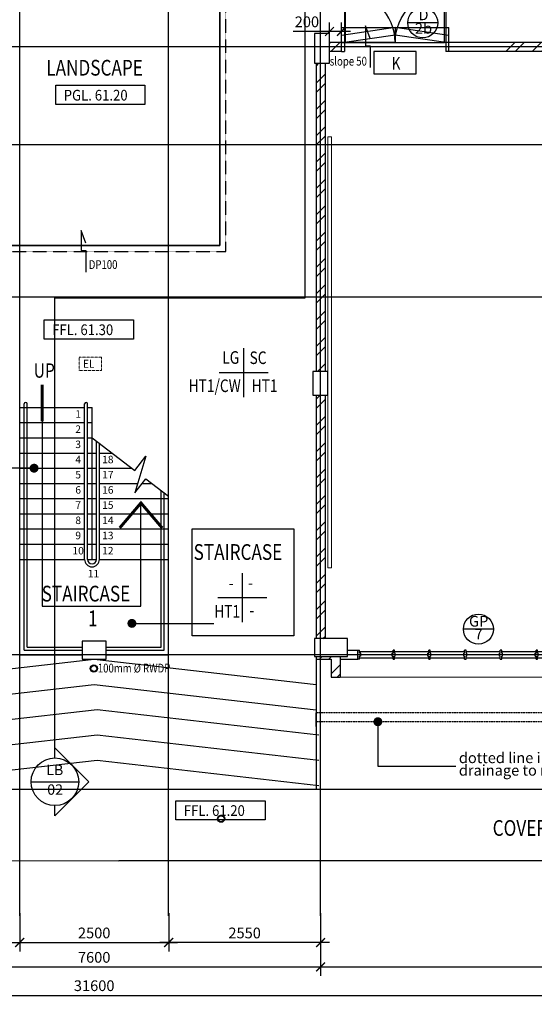
# Model space of a CAD drawing. Units: inches. Extents: x 5887 to 825124, y -550245 to -22351.
# Drawn here: x 350881 to 359518, y -430627 to -414103 of the extents above; entities that cross this region are included whole.
import ezdxf
from ezdxf.enums import TextEntityAlignment as Align

# ---------------------------------------------------------------- set-up
doc = ezdxf.new("R2010")
doc.units = ezdxf.units.IN
doc.header["$MEASUREMENT"] = 0
for name, pattern in [('ACAD_ISO02W100', [15, 12, -3]), ('CENTER2', [1.125, 0.75, -0.125, 0.125, -0.125]), ('DASHED2', [0.375, 0.25, -0.125]), ('HIDDEN', [0.375, 0.25, -0.125])]:
    doc.linetypes.add(name, pattern=pattern)
for name, color, linetype in [('3', 3, 'Continuous'), ('B1BROWN', 34, 'Continuous'), ('BDIM100', 15, 'Continuous'), ('BDIM150', 15, 'Continuous'), ('BDIM200', 15, 'Continuous'), ('BFIN1', 1, 'Continuous'), ('BGD8', 8, 'CENTER2'), ('BLEV2', 2, 'Continuous'), ('BOMBA', 1, 'Continuous'), ('BSLINE', 3, 'Continuous'), ('BSPEC100', 15, 'Continuous'), ('BSPEC150', 15, 'Continuous'), ('BSPEC20', 15, 'Continuous'), ('BTXT3', 3, 'Continuous'), ('BUB', 8, 'Continuous'), ('DOOR', 1, 'Continuous'), ('HATCH', 8, 'Continuous'), ('WALL', 3, 'Continuous'), ('window&door plan schedule', 8, 'Continuous')]:
    doc.layers.add(name, color=color, linetype=linetype)
doc.layers.add('CEILING', color=1, linetype='DASHED2', lineweight=5)
doc.layers.add('FURNITURE', color=8, linetype='ACAD_ISO02W100', lineweight=9)
doc.styles.add('ARIAL', font='ARIAL.TTF', dxfattribs={"width": 0.8})
doc.dimstyles.new('DIM100', dxfattribs={"dimtxt": 180, "dimasz": 150, "dimexe": 150, "dimexo": 0, "dimgap": 70, "dimtad": 1, "dimtoh": 1, "dimdec": 0, "dimzin": 0, "dimdsep": 46, "dimtxsty": 'ARIAL', "dimblk": 'ARCHTICK', "dimcen": 0, "dimdle": 150, "dimclrd": 256, "dimclre": 256, "dimclrt": 1, "dimadec": 0, "dimazin": 0, "dimtfac": 1, "dimtdec": 0, "dimtmove": 0, "dimatfit": 3, "dimldrblk": 'DOT', "dimfxl": 0, "dimtolj": 1, "dimtzin": 0, "dimlwd": -1, "dimlwe": -1, "dimarcsym": 0})
doc.dimstyles.new('DIM100$7', dxfattribs={"dimtxt": 180, "dimasz": 150, "dimexe": 150, "dimexo": 0, "dimgap": 70, "dimtad": 1, "dimtoh": 1, "dimdec": 0, "dimzin": 0, "dimdsep": 46, "dimtxsty": 'ARIAL', "dimblk": 'ARCHTICK', "dimcen": 0, "dimdle": 150, "dimclrd": 256, "dimclre": 256, "dimclrt": 1, "dimadec": 0, "dimazin": 0, "dimtfac": 1, "dimtdec": 0, "dimtmove": 0, "dimatfit": 3, "dimldrblk": 'DOT', "dimfxl": 0, "dimtolj": 1, "dimtzin": 0, "dimlwd": -1, "dimlwe": -1, "dimarcsym": 0})
pattern_1 = [(45, (0, -364593.9), (-220.97087, 220.97087), []), (45, (0, -364437.66), (-220.97087, 220.97087), [])]

# ---------------------------------------------------------------- blocks, each defined once
blk = doc.blocks.new('A$C344C0B7F')
at = {"layer": 'DOOR'}
for p, q in [((0, 1750), (850, 1750)), ((0, 1731), (0, 1750)), ((850, 1731), (0, 1731)), ((1000, 1800), (850, 1800)), ((850, 1800), (850, 1750)), ((850, 1800), (850, 1750)), ((850, 1750), (1000, 1750)), ((850, 1750), (850, 1731)), ((850, 1750), (1000, 1750)), ((1000, 1800), (1000, 1750)), ((850, 69), (0, 69)), ((0, 69), (0, 50)), ((0, 50), (850, 50)), ((850, 50), (850, 69)), ((850, 50), (1000, 50)), ((850, 50), (1000, 50)), ((850, 0), (850, 50)), ((850, 0), (850, 50)), ((1000, 0), (850, 0)), ((1000, 0), (1000, 50))]:
    blk.add_line(p, q, dxfattribs=at)
at = {"layer": 'DOOR', "color": 8, "extrusion": (0, 0, -1)}
blk.add_ellipse((850, 1750), major_axis=(-153, 836), ratio=1, start_param=3.322151, end_param=4.892947, dxfattribs=at)
at = {"layer": 'DOOR', "color": 8}
blk.add_ellipse((850, 50), major_axis=(-7, -850), ratio=1, start_param=3.149964, end_param=4.72076, dxfattribs=at)
blk = doc.blocks.new('_ARCHTICK')
at = {"color": 0, "linetype": 'ByBlock', "const_width": 0.15}
blk.add_lwpolyline([(-0.5, -0.5), (0.5, 0.5)], dxfattribs=at)
blk = doc.blocks.new('*D205')
at = {"layer": 'BSPEC100', "ltscale": 30}
for p, q in [((348331, -429096), (348331, -430151)), ((355931, -429096), (355931, -430151)), ((348181, -430001), (356081, -430001))]:
    blk.add_line(p, q, dxfattribs=at)
at = {"layer": 'DEFPOINTS', "color": 0, "ltscale": 30}
for p in [(348331, -429096), (355931, -429096, 0), (355931, -430001)]:
    blk.add_point(p, dxfattribs=at)
at = {"layer": 'BSPEC100', "ltscale": 30, "xscale": 150, "yscale": 150, "zscale": 150, "rotation": 180}
blk.add_blockref('_ARCHTICK', (348331, -430001), dxfattribs=at)
at = {"layer": 'BSPEC100', "ltscale": 30, "xscale": 150, "yscale": 150, "zscale": 150}
blk.add_blockref('_ARCHTICK', (355931, -430001), dxfattribs=at)
at = {"layer": 'BSPEC100', "color": 1, "ltscale": 30, "insert": (352131, -429839), "char_height": 180, "attachment_point": 5, "style": 'ARIAL'}
blk.add_mtext('\\A1;7600', dxfattribs=at)
blk = doc.blocks.new('_DOT')
at = {"color": 0, "linetype": 'ByBlock'}
blk.add_line((-0.5, 0), (-1, 0), dxfattribs=at)
at = {"color": 0, "linetype": 'ByBlock', "const_width": 0.5}
blk.add_lwpolyline([(-0.25, 0, 1), (0.25, 0, 1)], format="xyb", close=True, dxfattribs=at)
blk = doc.blocks.new('*D206')
at = {"layer": 'BSPEC100', "ltscale": 30}
for p, q in [((355931, -429096), (355931, -430151)), ((367931, -429142), (367931, -430151)), ((355781, -430001), (368081, -430001))]:
    blk.add_line(p, q, dxfattribs=at)
at = {"layer": 'DEFPOINTS', "color": 0, "ltscale": 30}
for p in [(355931, -429096), (367931, -429142, 0), (367931, -430001)]:
    blk.add_point(p, dxfattribs=at)
at = {"layer": 'BSPEC100', "ltscale": 30, "xscale": 150, "yscale": 150, "zscale": 150, "rotation": 180}
blk.add_blockref('_ARCHTICK', (355931, -430001), dxfattribs=at)
at = {"layer": 'BSPEC100', "ltscale": 30, "xscale": 150, "yscale": 150, "zscale": 150}
blk.add_blockref('_ARCHTICK', (367931, -430001), dxfattribs=at)
at = {"layer": 'BSPEC100', "color": 1, "ltscale": 30, "insert": (361931, -429839), "char_height": 180, "attachment_point": 5, "style": 'ARIAL'}
blk.add_mtext('\\A1;12000', dxfattribs=at)
blk = doc.blocks.new('*D207')
at = {"layer": 'BSPEC100', "ltscale": 30}
for p, q in [((348331, -429096), (348331, -429741)), ((350881, -429099), (350881, -429741)), ((348181, -429591), (351031, -429591))]:
    blk.add_line(p, q, dxfattribs=at)
at = {"layer": 'DEFPOINTS', "color": 0, "ltscale": 30}
for p in [(348331, -429096), (350881, -429099), (350881, -429591)]:
    blk.add_point(p, dxfattribs=at)
at = {"layer": 'BSPEC100', "ltscale": 30, "xscale": 150, "yscale": 150, "zscale": 150, "rotation": 180}
blk.add_blockref('_ARCHTICK', (348331, -429591), dxfattribs=at)
at = {"layer": 'BSPEC100', "ltscale": 30, "xscale": 150, "yscale": 150, "zscale": 150}
blk.add_blockref('_ARCHTICK', (350881, -429591), dxfattribs=at)
at = {"layer": 'BSPEC100', "color": 1, "ltscale": 30, "insert": (349606, -429430), "char_height": 180, "attachment_point": 5, "style": 'ARIAL'}
blk.add_mtext('\\A1;2550', dxfattribs=at)
blk = doc.blocks.new('*D208')
at = {"layer": 'BSPEC100', "ltscale": 30}
for p, q in [((350881, -429099), (350881, -429741)), ((353381, -429099), (353381, -429741)), ((350731, -429591), (353531, -429591))]:
    blk.add_line(p, q, dxfattribs=at)
at = {"layer": 'DEFPOINTS', "color": 0, "ltscale": 30}
for p in [(350881, -429099), (353381, -429099, 0), (353381, -429591)]:
    blk.add_point(p, dxfattribs=at)
at = {"layer": 'BSPEC100', "ltscale": 30, "xscale": 150, "yscale": 150, "zscale": 150, "rotation": 180}
blk.add_blockref('_ARCHTICK', (350881, -429591), dxfattribs=at)
at = {"layer": 'BSPEC100', "ltscale": 30, "xscale": 150, "yscale": 150, "zscale": 150}
blk.add_blockref('_ARCHTICK', (353381, -429591), dxfattribs=at)
at = {"layer": 'BSPEC100', "color": 1, "ltscale": 30, "insert": (352131, -429430), "char_height": 180, "attachment_point": 5, "style": 'ARIAL'}
blk.add_mtext('\\A1;2500', dxfattribs=at)
blk = doc.blocks.new('*D209')
at = {"layer": 'BSPEC100', "ltscale": 30}
for p, q in [((353381, -429099), (353381, -429741)), ((355931, -429096), (355931, -429741)), ((356081, -429591), (353231, -429591))]:
    blk.add_line(p, q, dxfattribs=at)
at = {"layer": 'DEFPOINTS', "color": 0, "ltscale": 30}
for p in [(353381, -429099), (355931, -429096), (353381, -429591)]:
    blk.add_point(p, dxfattribs=at)
at = {"layer": 'BSPEC100', "ltscale": 30, "xscale": 150, "yscale": 150, "zscale": 150, "rotation": 180}
blk.add_blockref('_ARCHTICK', (353381, -429591), dxfattribs=at)
at = {"layer": 'BSPEC100', "ltscale": 30, "xscale": 150, "yscale": 150, "zscale": 150}
blk.add_blockref('_ARCHTICK', (355931, -429591), dxfattribs=at)
at = {"layer": 'BSPEC100', "color": 1, "ltscale": 30, "insert": (354656, -429430), "char_height": 180, "attachment_point": 5, "style": 'ARIAL'}
blk.add_mtext('\\A1;2550', dxfattribs=at)
blk = doc.blocks.new('*D111')
at = {"layer": 'BDIM100', "ltscale": 30}
for p, q in [((336331, -429096), (336331, -430627)), ((367931, -429142), (367931, -430627)), ((336181, -430477), (368081, -430477))]:
    blk.add_line(p, q, dxfattribs=at)
at = {"layer": 'DEFPOINTS', "color": 0, "ltscale": 30}
for p in [(336331, -429096), (367931, -429142), (367931, -430477)]:
    blk.add_point(p, dxfattribs=at)
at = {"layer": 'BDIM100', "ltscale": 30, "xscale": 150, "yscale": 150, "zscale": 150, "rotation": 180}
blk.add_blockref('_ARCHTICK', (336331, -430477), dxfattribs=at)
at = {"layer": 'BDIM100', "ltscale": 30, "xscale": 150, "yscale": 150, "zscale": 150}
blk.add_blockref('_ARCHTICK', (367931, -430477), dxfattribs=at)
at = {"layer": 'BDIM100', "color": 1, "ltscale": 30, "insert": (352131, -430315), "char_height": 180, "attachment_point": 5, "style": 'ARIAL'}
blk.add_mtext('\\A1;31600', dxfattribs=at)
blk = doc.blocks.new('A$C50D76258')
at = {"layer": 'window&door plan schedule'}
for p, q in [((0, 0, 0), (0, 150, 0)), ((0, 150, 0), (25, 150, 0)), ((25, 100, 0), (25, 150, 0)), ((588, 125, 0), (25, 125, 0)), ((50, 100, 0), (25, 100, 0)), ((25, 0, 0), (25, 50, 0)), ((50, 50, 0), (25, 50, 0)), ((25, 25, 0), (588, 25, 0)), ((50, 50, 0), (50, 100, 0)), ((575, 100), (588, 100)), ((575, 50), (575, 100)), ((575, 50), (588, 50)), ((588, 100), (588, 150)), ((613, 150), (588, 150)), ((588, 0), (588, 50)), ((613, 100), (613, 150)), ((1188, 125, 0), (613, 125, 0)), ((625, 100), (613, 100)), ((613, 0), (613, 50)), ((625, 50), (613, 50)), ((613, 25, 0), (1188, 25, 0)), ((625, 50), (625, 100)), ((1175, 100, 0), (1188, 100, 0)), ((1175, 50, 0), (1175, 100, 0)), ((1175, 50, 0), (1188, 50, 0)), ((1188, 100, 0), (1188, 150, 0)), ((1213, 150, 0), (1188, 150, 0)), ((1188, 0, 0), (1188, 50, 0)), ((1213, 100, 0), (1213, 150, 0)), ((1788, 125, 0), (1213, 125, 0)), ((1225, 100, 0), (1213, 100, 0)), ((1213, 0, 0), (1213, 50, 0)), ((1225, 50, 0), (1213, 50, 0)), ((1213, 25, 0), (1788, 25, 0)), ((1225, 50, 0), (1225, 100, 0)), ((1775, 100, 0), (1788, 100, 0)), ((1775, 50, 0), (1775, 100, 0)), ((1775, 50, 0), (1788, 50, 0)), ((1788, 100, 0), (1788, 150, 0)), ((1813, 150, 0), (1788, 150, 0)), ((1788, 0, 0), (1788, 50, 0)), ((1813, 100, 0), (1813, 150, 0)), ((2388, 125, 0), (1813, 125, 0)), ((1825, 100, 0), (1813, 100, 0)), ((1813, 0, 0), (1813, 50, 0)), ((1825, 50, 0), (1813, 50, 0)), ((1813, 25, 0), (2388, 25, 0)), ((1825, 50, 0), (1825, 100, 0)), ((2375, 100, 0), (2388, 100, 0)), ((2375, 50, 0), (2375, 100, 0)), ((2375, 50, 0), (2388, 50, 0)), ((2388, 100, 0), (2388, 150, 0)), ((2413, 150, 0), (2388, 150, 0)), ((2388, 0, 0), (2388, 50, 0)), ((2413, 100, 0), (2413, 150, 0)), ((2988, 125), (2413, 125)), ((2425, 100, 0), (2413, 100, 0)), ((2413, 0, 0), (2413, 50, 0)), ((2425, 50, 0), (2413, 50, 0)), ((2413, 25), (2988, 25)), ((2425, 50, 0), (2425, 100, 0)), ((2975, 100, 0), (2988, 100, 0)), ((2975, 50, 0), (2975, 100, 0)), ((2975, 50, 0), (2988, 50, 0)), ((2988, 100, 0), (2988, 150, 0)), ((3013, 150, 0), (2988, 150, 0)), ((2988, 0, 0), (2988, 50, 0)), ((3013, 100, 0), (3013, 150, 0)), ((3588, 125, 0), (3013, 125, 0)), ((3025, 100, 0), (3013, 100, 0)), ((3013, 0, 0), (3013, 50, 0)), ((3025, 50, 0), (3013, 50, 0)), ((3013, 25, 0), (3588, 25, 0)), ((3025, 50, 0), (3025, 100, 0)), ((3575, 100, 0), (3588, 100, 0)), ((3575, 50, 0), (3575, 100, 0)), ((3575, 50, 0), (3588, 50, 0)), ((3588, 100, 0), (3588, 150, 0)), ((3613, 150, 0), (3588, 150, 0)), ((3588, 0, 0), (3588, 50, 0)), ((3600, 25, 0), (3600, 125, 0)), ((3613, 100, 0), (3613, 150, 0)), ((4175, 125, 0), (3613, 125, 0)), ((3625, 100, 0), (3613, 100, 0)), ((3613, 0, 0), (3613, 50, 0)), ((3625, 50, 0), (3613, 50, 0)), ((3613, 25, 0), (4175, 25, 0)), ((3625, 50, 0), (3625, 100, 0)), ((4150, 50, 0), (4150, 100, 0)), ((4150, 100, 0), (4175, 100, 0)), ((4150, 50, 0), (4175, 50, 0)), ((4175, 100, 0), (4175, 150, 0)), ((4200, 150, 0), (4175, 150, 0)), ((4175, 0, 0), (4175, 50, 0)), ((4200, 0, 0), (4200, 150, 0)), ((4200, 25, 0), (4200, 125, 0)), ((4200, 25, 0), (4200, 125, 0)), ((4200, 25, 0), (4200, 125, 0)), ((25, 0, 0), (0, 0, 0)), ((588, 0), (613, 0)), ((1188, 0, 0), (1213, 0, 0)), ((1788, 0, 0), (1813, 0, 0)), ((2388, 0, 0), (2413, 0, 0)), ((2988, 0, 0), (3013, 0, 0)), ((3588, 0, 0), (3613, 0, 0)), ((4175, 0, 0), (4200, 0, 0))]:
    blk.add_line(p, q, dxfattribs=at)
at = {"layer": 'window&door plan schedule', "const_width": 25, "elevation": 0}
for points in [[(575, 75), (50, 75)], [(1175, 75), (625, 75)], [(1775, 75), (1225, 75)], [(2375, 75), (1825, 75)], [(3575, 75), (3025, 75)], [(4150, 75), (3625, 75)]]:
    blk.add_lwpolyline(points, dxfattribs=at)
at = {"layer": 'window&door plan schedule', "const_width": 25}
blk.add_lwpolyline([(2975, 75), (2425, 75)], dxfattribs=at)
blk = doc.blocks.new('*D278')
at = {"layer": 'BDIM100'}
for p, q in [((356081, -414485), (356081, -414151)), ((356281, -414485), (356281, -414151)), ((356081, -414301), (355471, -414301)), ((356431, -414301), (356081, -414301))]:
    blk.add_line(p, q, dxfattribs=at)
at = {"layer": 'DEFPOINTS', "color": 0}
for p in [(356081, -414301), (356081, -414485, 0), (356281, -414485)]:
    blk.add_point(p, dxfattribs=at)
at = {"layer": 'BDIM100', "xscale": 150, "yscale": 150, "zscale": 150, "rotation": 180}
blk.add_blockref('_ARCHTICK', (356081, -414301), dxfattribs=at)
at = {"layer": 'BDIM100', "xscale": 150, "yscale": 150, "zscale": 150}
blk.add_blockref('_ARCHTICK', (356281, -414301), dxfattribs=at)
at = {"layer": 'BDIM100', "color": 1, "insert": (355701, -414139), "char_height": 180, "attachment_point": 5, "style": 'ARIAL'}
blk.add_mtext('\\A1;200', dxfattribs=at)

msp = doc.modelspace()

# ---------------------------------------------------------------- hatches: boundary and pattern name
at = {"layer": 'BSPEC100', "ltscale": 30}
h = msp.add_hatch(dxfattribs=at)
h.set_pattern_fill('STEEL', color=256, scale=2500, style=0)
h.set_pattern_definition(pattern_1)
h.paths.add_polyline_path([(356005.7, -414835.2), (355855.7, -414835.2), (355855.7, -416199.8), (356005.7, -416199.8)])
h.paths.add_polyline_path([(361680.7, -414635.2), (361680.7, -414485.2), (358958.2, -414485.2), (358958.2, -414635.2)])
h.paths.add_polyline_path([(362180.7, -414485.2), (362180.7, -414635.2), (364903.2, -414635.2), (364903.2, -414485.2)])
h.paths.add_polyline_path([(356330.7, -414635.2), (356330.7, -414485.2), (356080.7, -414485.2), (356080.7, -414635.2)])
h = msp.add_hatch(dxfattribs=at)
h.set_pattern_fill('STEEL', color=256, scale=2500, style=0)
h.set_pattern_definition(pattern_1)
h.paths.add_polyline_path([(355855.7, -420005.2), (356005.7, -420005.2), (356005.7, -416199.8), (355855.7, -416199.8)])
h.paths.add_polyline_path([(355855.7, -424490.2), (356005.7, -424490.2), (356005.7, -420405.2), (355855.7, -420405.2)])
h.paths.add_polyline_path([(356108.2, -425135.2), (356258.2, -425135.2), (356258.2, -424790.2), (355855.7, -424790.2), (355855.7, -424835.2), (356108.2, -424835.2)])

# ---------------------------------------------------------------- linework, layer by layer
at = {"color": 2, "ltscale": 50}
for p, q in [((347982.8, -427015.2, 0), (372714.4, -427015.2, 0)), ((352544.7, -428223.4, 0), (348966.7, -428215.2, 0)), ((375705.9, -428215.2, 0), (352544.7, -428220.7, -15.6))]:
    msp.add_line(p, q, dxfattribs=at)
at = {"color": 15, "linetype": 'DASHED2', "ltscale": 5, "elevation": 0}
msp.add_lwpolyline([(354341.7, -410181.2), (349919.7, -410181.2), (349919.7, -412985.2), (349919.7, -412985.2), (349919.7, -417995.2), (354341.7, -417995.2), (354341.7, -410181.2)], dxfattribs=at)
at = {"color": 1, "ltscale": 30}
for centre in [(352125.2, -424992.1), (354261.3, -427513.1, 0)]:
    msp.add_circle(centre, 60, dxfattribs=at)
at = {"color": 2, "ltscale": 30}
for centre in [(352125.2, -424992.1), (354261.3, -427513.1, 0)]:
    msp.add_circle(centre, 50, dxfattribs=at)
at = {"layer": '3', "color": 6, "linetype": 'Continuous', "elevation": 0}
for points in [[(355830.7, -414835.2), (356080.7, -414835.2), (356080.7, -414335.2), (355830.7, -414335.2)], [(355799.7, -420405.2), (356049.7, -420405.2), (356049.7, -420005.2), (355799.7, -420005.2)], [(355830.7, -424790.2), (356380.7, -424790.2), (356380.7, -424490.2), (355830.7, -424490.2)], [(351930.7, -424835.2), (352330.7, -424835.2), (352330.7, -424535.2), (351930.7, -424535.2)]]:
    msp.add_lwpolyline(points, close=True, dxfattribs=at)
at = {"layer": 'B1BROWN', "color": 1}
for points in [[(356763.6, -414417.2), (356685.2, -414207.6), (356685.2, -414543.1), (356763.7, -414543.1), (356763.7, -414904.6)], [(351990.5, -417851.4), (351912.1, -417641.8), (351912.1, -417977.3), (351990.6, -417977.3), (351990.6, -418338.7)]]:
    msp.add_lwpolyline(points, dxfattribs=at)
at = {"layer": 'BDIM150', "color": 2}
for p, q in [((355671.7, -418771.9), (355671.7, -403885.2)), ((354241.7, -417895.2, 0), (354241.7, -412885.2, 0)), ((349798, -416199.8), (370847.5, -416199.8)), ((350019.7, -417895.2, 0), (354241.7, -417895.2, 0)), ((351472.5, -424699.1), (351472.5, -418771.9)), ((351472.5, -418771.9), (355671.7, -418771.9)), ((355855.7, -424835.2, 0), (355855.7, -427015.2, 0)), ((355855.7, -424835.2, 0), (355855.7, -427015.2, 0))]:
    msp.add_line(p, q, dxfattribs=at)
at = {"layer": 'BDIM200', "ltscale": 25}
for p, q in [((354241.7, -412885.2, 0), (354241.7, -417895.2, 0)), ((354241.7, -417895.2, 0), (350019.7, -417895.2))]:
    msp.add_line(p, q, dxfattribs=at)
at = {"layer": 'BDIM200', "color": 5, "ltscale": 25}
for p, q in [((350955.7, -424685.2, 0), (350955.7, -420551.8, 0)), ((351005.7, -424635.2, 0), (351005.7, -420551.8, 0)), ((351969.7, -423160.2, 0), (351969.7, -420551.8, 0)), ((352019.7, -423160.2, 0), (352019.7, -420551.8, 0)), ((352169.7, -423160.2, 0), (352169.7, -421177.3, 0)), ((352219.7, -423160.2, 0), (352219.7, -421215.4, 0)), ((353255.7, -424635.2, 0), (353255.7, -422004, 0)), ((353305.7, -424685.2, 0), (353305.7, -422042, 0)), ((351005.7, -424635.2, 0), (351930.7, -424635.2, 0)), ((352330.7, -424635.2, 0), (353255.7, -424635.2, 0)), ((350955.7, -424685.2, 0), (351930.7, -424685.2, 0)), ((352330.7, -424685.2, 0), (353305.7, -424685.2, 0))]:
    msp.add_line(p, q, dxfattribs=at)
for centre, radius, start, end in [((350980.7, -420551.8, 0), 25, 0, 180), ((351994.7, -420551.8, 0), 25, 0, 180), ((352094.7, -423160.2, 0), 125, 180, 0), ((352094.7, -423160.2, 0), 75, 180, 0)]:
    msp.add_arc(centre, radius, start, end, dxfattribs=at)
at = {"layer": 'BFIN1'}
for p, q in [((354638.9, -419614.1), (354638.9, -420435.6)), ((354228.2, -420024.8), (355049.7, -420024.8)), ((354615.5, -423390.5), (354615.5, -424211.9)), ((354204.8, -423801.2), (355026.3, -423801.2))]:
    msp.add_line(p, q, dxfattribs=at)
at = {"layer": 'BGD8', "ltscale": 10}
for p, q in [((350880.7, -429142), (350880.7, -396238.4)), ((353380.7, -429142), (353380.7, -396238.4)), ((355930.7, -429142, 0), (355930.7, -396238.4, 0)), ((373680.8, -414560.2, 0), (329748.8, -414560.2, 0)), ((373680.8, -418760.2, 0), (329748.8, -418760.2, 0)), ((373680.8, -424760.2, 0), (329748.8, -424760.2, 0))]:
    msp.add_line(p, q, dxfattribs=at)
at = {"layer": 'BLEV2', "color": 1}
for points in [[(352983.3, -415527.2), (351487.1, -415527.2), (351487.1, -415204), (352983.3, -415204)], [(352789.8, -419463.4), (351293.5, -419463.4), (351293.5, -419140.3), (352789.8, -419140.3)], [(354998.9, -427532.9), (353502.7, -427532.9), (353502.7, -427209.7), (354998.9, -427209.7)]]:
    msp.add_lwpolyline(points, close=True, dxfattribs=at)
at = {"layer": 'BOMBA', "ltscale": 5}
msp.add_lwpolyline([(356824.7, -414635.2), (356824.7, -415009.8), (357536.7, -415009.8), (357536.7, -414635.2)], close=True, dxfattribs=at)
at = {"layer": 'BSLINE'}
for p, q in [((351472.5, -426493.4), (351472.5, -424699.1)), ((351472.5, -426323), (352041.9, -426892.4)), ((351472.5, -427461.8), (352041.9, -426892.4)), ((351472.5, -427461.8), (351472.5, -427291.4))]:
    msp.add_line(p, q, dxfattribs=at)
at = {"layer": 'BSLINE', "color": 1}
msp.add_line((351073.5, -426892.4), (351871.5, -426892.4), dxfattribs=at)
msp.add_circle((351472.5, -426892.4), 399, dxfattribs=at)
at = {"layer": 'BSPEC100', "ltscale": 30}
for p, q in [((356280.7, -414235.2, 0), (358080.7, -414235.2, 0)), ((357180.7, -414235.2, 0), (356280.7, -414367.6, 0)), ((356280.7, -414485.2, 0), (356280.7, -414235.2, 0)), ((357180.7, -414235.2, 0), (357180.7, -414485.2, 0)), ((358080.7, -414367.6, 0), (357180.7, -414235.2, 0)), ((358080.7, -414485.2, 0), (358080.7, -414235.2, 0)), ((357180.7, -414360.2, 0), (356330.7, -414485.2, 0)), ((358030.7, -414485.2, 0), (357180.7, -414360.2, 0)), ((356349.5, -414485.2), (358012, -414485.2))]:
    msp.add_line(p, q, dxfattribs=at)
at = {"layer": 'BSPEC100', "color": 15}
for p, q in [((348405.7, -425260.2, 0), (352130.7, -424835.2, 0)), ((352130.7, -424835.2, 0), (355855.7, -425260.2, 0)), ((348405.7, -425685.2, 0), (352130.7, -425260.2, 0)), ((352130.7, -425260.2, 0), (355855.7, -425685.2, 0)), ((348453.6, -426104.8, 0), (352178.6, -425679.8, 0)), ((352178.6, -425679.8, 0), (355903.6, -426104.8, 0)), ((348453.6, -426529.8, 0), (352178.6, -426104.8, 0)), ((352178.6, -426104.8, 0), (355903.6, -426529.8, 0)), ((348453.6, -426954.8, 0), (352178.6, -426529.8, 0)), ((352178.6, -426529.8, 0), (355903.6, -426954.8, 0))]:
    msp.add_line(p, q, dxfattribs=at)
at = {"layer": 'BSPEC100', "color": 1, "ltscale": 30}
msp.add_lwpolyline([(353776.8, -422647.8), (355484.3, -422647.8), (355484.3, -424445.8), (353776.8, -424445.8)], close=True, dxfattribs=at)
at = {"layer": 'BSPEC150', "ltscale": 25}
for p, q in [((352094.7, -421120.2, 0), (352815.4, -421668.8, 0)), ((352997.8, -421429.1, 0), (352813.7, -422046, 0)), ((352815.4, -421668.8, 0), (352997.8, -421429.1, 0)), ((352813.7, -422046, 0), (352996.1, -421806.4, 0)), ((352996.1, -421806.4, 0), (353380.7, -422099.1, 0)), ((352915.7, -422213.5, 0), (352559.7, -422632.2, 0)), ((352915.7, -422213.5, 0), (353271.6, -422632.2, 0))]:
    msp.add_line(p, q, dxfattribs=at)
at = {"layer": 'BSPEC150', "ltscale": 25, "const_width": 50, "elevation": 0}
for points in [[(351257.2, -420228.3), (351257.2, -420845.5)], [(353271.6, -422632.2), (352915.7, -422213.5), (352559.7, -422632.2)]]:
    msp.add_lwpolyline(points, dxfattribs=at)
at = {"layer": 'BSPEC150', "ltscale": 25, "elevation": 0}
msp.add_lwpolyline([(351257.2, -420551.8), (351257.2, -423944.3), (352915.7, -423944.3), (352915.7, -422213.5)], dxfattribs=at)
at = {"layer": 'BUB', "color": 1}
for p, q in [((357896.7, -414156.1, 0), (357392.7, -414156.1, 0)), ((358831, -424331.4), (358327, -424331.4))]:
    msp.add_line(p, q, dxfattribs=at)
for centre in [(357644.7, -414156.1, 0), (358579, -424331.4)]:
    msp.add_circle(centre, 252, dxfattribs=at)
at = {"layer": 'CEILING', "color": 8}
msp.add_lwpolyline([(352253, -419767.7), (351878, -419767.7), (351878, -419992.7), (352253, -419992.7)], close=True, dxfattribs=at)
at = {"layer": 'FURNITURE', "color": 1, "linetype": 'DASHED2', "ltscale": 10}
for p, q in [((356049.7, -416070.9, 0), (356049.7, -423299.5, 0)), ((356049.7, -416070.9, 0), (356112.1, -416070.9, 0)), ((356112.1, -423299.5, 0), (356112.1, -416070.9, 0)), ((356049.7, -423299.5, 0), (356112.1, -423299.5, 0))]:
    msp.add_line(p, q, dxfattribs=at)
at = {"layer": 'FURNITURE', "color": 2, "linetype": 'DASHED2', "lineweight": 0, "ltscale": 10}
msp.add_line((356258.2, -425135.2, 0), (360758.2, -425135.2, 0), dxfattribs=at)
at = {"layer": 'HATCH', "ltscale": 30}
msp.add_line((355855.7, -425965.2, 0), (355855.7, -425735.2, 0), dxfattribs=at)
at = {"layer": 'HATCH', "linetype": 'HIDDEN', "ltscale": 8, "elevation": 0}
for points in [[(368666.5, -425735.2), (355855.7, -425735.2)], [(368666.5, -425885.2), (355855.7, -425885.2)]]:
    msp.add_lwpolyline(points, dxfattribs=at)
at = {"layer": 'WALL', "ltscale": 25}
for p, q in [((357158.2, -414485.2, 0), (356080.7, -414485.2, 0)), ((356280.7, -414635.2, 0), (356080.7, -414635.2, 0)), ((355855.7, -414835.2, 0), (355855.7, -420005.2, 0)), ((356005.7, -414835.2, 0), (356005.7, -420005.2, 0)), ((355855.7, -420405.2, 0), (355855.7, -423968.8, 0)), ((356005.7, -420405.2, 0), (356005.7, -424490.2, 0)), ((356258.2, -424790.2, 0), (356258.2, -425135.2, 0)), ((356258.2, -424835.2, 0), (356558.2, -424835.2, 0))]:
    msp.add_line(p, q, dxfattribs=at)
at = {"layer": 'WALL', "color": 1, "ltscale": 25}
for p, q in [((350880.7, -420610.2, 0), (350955.7, -420610.2, 0)), ((350880.7, -420610.2, 0), (351969.7, -420610.2, 0)), ((350880.7, -424760.2, 0), (350880.7, -420610.2, 0)), ((352019.7, -420610.2, 0), (352094.7, -420610.2, 0)), ((352094.7, -423160.2, 0), (352094.7, -420610.2, 0)), ((350880.7, -420865.2, 0), (350955.7, -420865.2, 0)), ((350880.7, -420865.2, 0), (351969.7, -420865.2, 0)), ((352019.7, -420865.2, 0), (352094.7, -420865.2, 0)), ((350880.7, -421120.2, 0), (350955.7, -421120.2, 0)), ((350880.7, -421120.2, 0), (351969.7, -421120.2, 0)), ((352019.7, -421120.2, 0), (352094.7, -421120.2, 0)), ((350880.7, -421375.2, 0), (350955.7, -421375.2, 0)), ((350880.7, -421375.2, 0), (351969.7, -421375.2, 0)), ((352019.7, -421375.2, 0), (352169.7, -421375.2, 0)), ((352219.7, -421375.2, 0), (352429.7, -421375.2, 0)), ((350880.7, -421630.2, 0), (350955.7, -421630.2, 0)), ((350880.7, -421630.2, 0), (351969.7, -421630.2, 0)), ((352019.7, -421630.2, 0), (352169.7, -421630.2, 0)), ((352219.7, -421630.2, 0), (352764.7, -421630.2, 0)), ((350880.7, -421885.2, 0), (350955.7, -421885.2, 0)), ((350880.7, -421885.2, 0), (351969.7, -421885.2, 0)), ((352019.7, -421885.2, 0), (352169.7, -421885.2, 0)), ((352219.7, -421885.2, 0), (352861.7, -421885.2, 0)), ((352936.1, -421885.2, 0), (353099.7, -421885.2, 0)), ((350880.7, -422140.2, 0), (350955.7, -422140.2, 0)), ((350880.7, -422140.2, 0), (351969.7, -422140.2, 0)), ((352019.7, -422140.2, 0), (352169.7, -422140.2, 0)), ((352219.7, -422140.2, 0), (353380.7, -422140.2, 0)), ((353380.7, -424760.2, 0), (353380.7, -422099.1, 0)), ((350880.7, -422395.2, 0), (350955.7, -422395.2, 0)), ((350880.7, -422395.2, 0), (351969.7, -422395.2, 0)), ((352019.7, -422395.2, 0), (352169.7, -422395.2, 0)), ((352219.7, -422395.2, 0), (353380.7, -422395.2, 0)), ((353305.7, -422395.2, 0), (353380.7, -422395.2, 0)), ((350880.7, -422650.2, 0), (350955.7, -422650.2, 0)), ((350880.7, -422650.2, 0), (351969.7, -422650.2, 0)), ((352019.7, -422650.2, 0), (352169.7, -422650.2, 0)), ((352219.7, -422650.2, 0), (353380.7, -422650.2, 0)), ((353305.7, -422650.2, 0), (353380.7, -422650.2, 0)), ((350880.7, -422905.2, 0), (350955.7, -422905.2, 0)), ((350880.7, -422905.2, 0), (351969.7, -422905.2, 0)), ((352019.7, -422905.2, 0), (352169.7, -422905.2, 0)), ((352219.7, -422905.2, 0), (353380.7, -422905.2, 0)), ((353305.7, -422905.2, 0), (353380.7, -422905.2, 0)), ((350880.7, -423160.2, 0), (350955.7, -423160.2, 0)), ((350880.7, -423160.2, 0), (351969.7, -423160.2, 0)), ((352019.7, -423160.2, 0), (352169.7, -423160.2, 0)), ((352219.7, -423160.2, 0), (353380.7, -423160.2, 0)), ((353305.7, -423160.2, 0), (353380.7, -423160.2, 0)), ((350880.7, -424760.2, 0), (351930.7, -424760.2, 0)), ((352330.7, -424760.2, 0), (353380.7, -424760.2, 0))]:
    msp.add_line(p, q, dxfattribs=at)
at = {"layer": 'WALL', "ltscale": 25, "elevation": 0}
for points in [[(364903.2, -414485.2), (358080.7, -414485.2)], [(361680.7, -414635.2), (358080.7, -414635.2)], [(355855.7, -423968.8), (355855.7, -424490.2)], [(356005.7, -423968.8), (356005.7, -424490.2)], [(355855.7, -424790.2), (355855.7, -424835.2), (356108.2, -424835.2), (356108.2, -425135.2), (356258.2, -425135.2)], [(356380.7, -424685.2), (356558.2, -424685.2)]]:
    msp.add_lwpolyline(points, dxfattribs=at)

# ---------------------------------------------------------------- block references
at = {"rotation": 270}
msp.add_blockref('A$C344C0B7F', (356280.7, -413635.2), dxfattribs=at)
at = {"layer": 'HATCH', "ltscale": 30}
msp.add_blockref('A$C50D76258', (356558.2, -424835.2, 0), dxfattribs=at)

# ---------------------------------------------------------------- texts
at = {"layer": 'BFIN1', "color": 1, "style": 'ARIAL', "width": 0.8}
for s, height, p in [('slope 50', 147.86, (356084.8, -414873.8)), ('DP100', 147.86, (352039.9, -418286.8)), ('LG', 211.24, (354280.6, -419877.9)), ('SC', 211.24, (354739, -419881.7)), ('UP', 240.3, (351115.5, -420111.3, 0)), ('HT1/CW', 211.24, (353716.9, -420352)), ('HT1', 211.24, (354774.5, -420352)), ('-', 211.2, (354391.3, -423662.5)), ('-', 211.2, (354715.6, -423658)), ('HT1', 211.24, (354145.5, -424136.5)), ('-', 211.2, (354736.2, -424119.3)), ('100mm %%C RWDP', 147.865, (352191.8, -425058.7))]:
    msp.add_text(s, height=height, rotation=359.99994, dxfattribs=at).set_placement(p)
at = {"layer": 'BLEV2', "style": 'ARIAL', "width": 0.9}
for s, height, rotation, p in [('PGL. 61.20', 179.55, 0.00006, (351619.7, -415460.1)), ('FFL. 61.30', 179.55, 0.00006, (351426.2, -419396.4)), ('EL', 134.66, 359.99994, (351945.4, -419943.5)), ('FFL. 61.20', 179.55, 0.00006, (353635.3, -427465.8))]:
    msp.add_text(s, height=height, rotation=rotation, dxfattribs=at).set_placement(p)
at = {"layer": 'BOMBA', "color": 1, "style": 'ARIAL', "width": 0.8}
msp.add_text('K', height=211.2, rotation=359.99994, dxfattribs=at).set_placement((357121.8, -414942.2))
at = {"layer": 'BSPEC100', "color": 2, "style": 'ARIAL'}
for s, height, p in [('D', 179.6, (357657.9, -414045.4, 0)), ('2b', 179.55, (357657.9, -414271.5, 0)), ('1', 125.7, (351862, -420735.8, 0)), ('2', 125.7, (351862, -420990.8, 0)), ('3', 125.7, (351862, -421245.8, 0)), ('4', 125.7, (351862, -421500.8, 0)), ('18', 125.69, (352360.1, -421500.8, 0)), ('5', 125.7, (351862, -421755.8, 0)), ('17', 125.69, (352360.1, -421755.8, 0)), ('6', 125.7, (351862, -422010.8, 0)), ('16', 125.69, (352360.1, -422010.8, 0)), ('7', 125.7, (351862, -422265.8, 0)), ('15', 125.69, (352360.1, -422265.8, 0)), ('8', 125.7, (351862, -422520.8, 0)), ('14', 125.69, (352360.1, -422520.8, 0)), ('9', 125.7, (351862, -422775.8, 0)), ('13', 125.69, (352360.1, -422775.8, 0)), ('10', 125.69, (351862, -423030.8, 0)), ('12', 125.69, (352360.1, -423030.8, 0)), ('11', 125.69, (352119.7, -423416.9, 0)), ('GP', 179.55, (358583.8, -424222.1)), ('7', 179.6, (358583.8, -424437.1))]:
    msp.add_text(s, height=height, dxfattribs=at).set_placement(p, align=Align.MIDDLE)
for s, p in [('dotted line indicated sub soil', (358251.3, -426579.8)), ('drainage to refer detail', (358251.3, -426789.8))]:
    msp.add_text(s, height=179.55, dxfattribs=at).set_placement(p)
at = {"layer": 'BSPEC20', "color": 2, "style": 'ARIAL'}
for s, p in [('LB', (351469, -426716.7)), ('02', (351475.6, -427046.2))]:
    msp.add_text(s, height=175, dxfattribs=at).set_placement(p, align=Align.MIDDLE)
at = {"layer": 'BTXT3', "style": 'ARIAL', "width": 0.8}
for s, height, p in [('LANDSCAPE', 264.04, (351326.8, -415041.6)), ('STAIRCASE', 264.04, (353799.7, -423168.8)), ('STAIRCASE', 264.04, (351249.2, -423867)), ('1', 264, (352028.5, -424281.8)), ('COVERED CORRIDOR', 264.044, (358818.5, -427800.1, -4.8))]:
    msp.add_text(s, height=height, dxfattribs=at).set_placement(p)

# ---------------------------------------------------------------- dimensions: what is measured, and where the dimension line sits
at = {"layer": 'BDIM100'}
dim = msp.add_linear_dim(base=(356080.7, -414301.1, 0), p1=(356280.7, -414485.2, 0), p2=(356080.7, -414485.2, 0), dimstyle='DIM100', dxfattribs=at)
dim.commit()
dim.dimension.update_dxf_attribs({"geometry": '*D278', "text_midpoint": (355700.6, -414139.2, 0)})
at = {"layer": 'BDIM100', "ltscale": 30}
dim = msp.add_linear_dim(base=(367930.7, -430477.2), p1=(336330.7, -429095.9), p2=(367930.7, -429142), dimstyle='DIM100', override={"dimfxl": 150}, dxfattribs=at)
dim.commit()
dim.dimension.update_dxf_attribs({"geometry": '*D111', "text_midpoint": (352130.7, -430315.3)})
at = {"layer": 'BSPEC100', "ltscale": 30}
for base, p1, p2, picture, middle in [((355930.7, -430000.7), (348330.7, -429095.9), (355930.7, -429095.9, 0), '*D205', (352130.7, -429838.8)), ((350880.7, -429591.5), (348330.7, -429095.9), (350880.7, -429099.2), '*D207', (349605.7, -429429.6)), ((353380.7, -429591.5), (350880.7, -429099.2), (353380.7, -429099.2, 0), '*D208', (352130.7, -429429.6)), ((367930.7, -430000.7), (355930.7, -429095.9), (367930.7, -429142, 0), '*D206', (361930.7, -429838.8))]:
    dim = msp.add_linear_dim(base=base, p1=p1, p2=p2, dimstyle='DIM100', override={"dimfxl": 150}, dxfattribs=at)
    dim.commit()
    dim.dimension.update_dxf_attribs({"geometry": picture, "text_midpoint": middle})
dim = msp.add_linear_dim(base=(353380.7, -429591.5), p1=(355930.7, -429095.9), p2=(353380.7, -429099.2), angle=180, dimstyle='DIM100', override={"dimfxl": 150}, dxfattribs=at)
dim.commit()
dim.dimension.update_dxf_attribs({"geometry": '*D209', "text_midpoint": (354655.7, -429429.6)})

# ---------------------------------------------------------------- leaders
for points in [[(351122.2, -421630.2, 0), (347696.2, -421630.2, 0)], [(352764, -424234.3), (354139.2, -424234.3)], [(356892.1, -425885.2, 0), (356892.1, -426629.3, 0), (358199.9, -426629.3, 0)]]:
    msp.add_leader(points, dimstyle='DIM100$7', override={"dimtad": 0}, dxfattribs=at)

doc.saveas('drawing.dxf')
